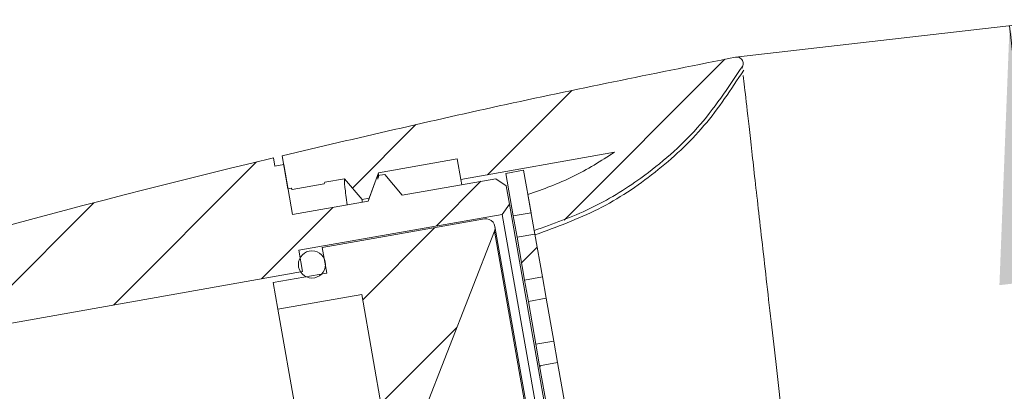
# Model space of a CAD drawing. Units: millimetres. Extents: x 69 to 1126, y 56 to 792.
# Drawn here: x 241 to 277, y 474 to 488 of the extents above; entities that cross this region are included whole.
import ezdxf

# ---------------------------------------------------------------- set-up
doc = ezdxf.new("R2010")
doc.units = ezdxf.units.MM
doc.layers.add('标注层', color=1, linetype='Continuous', lineweight=15)
doc.styles.add('SLDTEXTSTYLE0', font='TXT', dxfattribs={"width": 0.7})
doc.dimstyles.new('SLDDIMSTYLE1', dxfattribs={"dimtxt": 10.914062, "dimasz": 9.438184, "dimexe": 0, "dimexo": 0.0625, "dimgap": 2.728516, "dimtad": 2, "dimdec": 1, "dimlfac": 1.5, "dimrnd": 1e-09, "dimzin": 12, "dimdsep": 46, "dimtxsty": 'SLDTEXTSTYLE0', "dimsah": 1, "dimcen": 0.09, "dimadec": 0, "dimazin": 3, "dimtfac": 1, "dimtdec": 1, "dimtofl": 0, "dimtmove": 0, "dimatfit": 3, "dimfxl": 0, "dimfrac": 2, "dimtolj": 1, "dimtzin": 12, "dimarcsym": 0})

# ---------------------------------------------------------------- blocks, each defined once
blk = doc.blocks.new('_D_1')
at = {"layer": '标注层'}
for p, q in [((267.037, 486.734), (279.119, 488.111)), ((277.132, 487.885), (285.818, 411.689)), ((306.055, 472.44), (293.437, 471.001)), ((306.235, 470.862), (306.055, 472.44)), ((293.437, 471.001), (293.617, 469.424)), ((309.561, 441.683), (309.741, 440.105)), ((297.123, 438.667), (296.943, 440.244)), ((309.741, 440.105), (297.123, 438.667)), ((275.723, 410.538), (287.805, 411.915))]:
    blk.add_line(p, q, dxfattribs=at)
for points in [[(277.132, 487.885), (276.759, 478.343), (279.644, 478.672)], [(285.818, 411.689), (286.192, 421.231), (283.306, 420.902)]]:
    blk.add_solid(points, dxfattribs=at)
at = {"layer": '标注层', "char_height": 9.525, "attachment_point": 1, "rotation": 276.503, "style": 'SLDTEXTSTYLE0'}
for s, insert in [('4.53', (306.041, 468.843)), ('115', (292.205, 464.07))]:
    blk.add_mtext(s, dxfattribs=dict(at, insert=insert))

msp = doc.modelspace()

# ---------------------------------------------------------------- hatches: boundary and pattern name
at = {"linetype": 'Continuous', "lineweight": 0}
h = msp.add_hatch(dxfattribs=at)
h.set_pattern_fill('ANSI31', style=0)
edge = h.paths.add_edge_path(flags=0)
edge.add_line((256.92, 482.2351), (262.5778, 483.2327))
edge.add_spline(control_points=[(262.5778, 483.2327), (261.6051, 482.5641), (260.5316, 482.0375), (259.3877, 481.677)], knot_values=[0, 0, 0, 0, 1, 1, 1, 1], weights=[1, 1, 1, 1], degree=3, periodic=0)
edge.add_line((259.3877, 481.677), (259.621, 480.3537))
edge.add_spline(control_points=[(259.621, 480.3537), (262.8465, 481.3238), (265.5846, 483.4786), (267.2859, 486.3833)], knot_values=[0.1319097, 0.1319097, 0.1319097, 0.1319097, 1.1241583, 1.1241583, 1.1241583, 1.1241583], weights=[1, 1, 1, 1], degree=3, periodic=0)
edge.add_spline(control_points=[(267.2859, 486.3833), (267.4051, 486.5868), (267.2687, 486.7791), (267.0373, 486.734)], knot_values=[0, 0, 0, 0, 1, 1, 1, 1], weights=[1, 0.607712, 0.607712, 1], degree=3, periodic=0)
edge.add_spline(control_points=[(267.0373, 486.734), (261.321, 485.6192), (255.7779, 484.4136), (250.3351, 483.1074)], knot_values=[0.0019069, 0.0019069, 0.0019069, 0.0019069, 0.1325126, 0.1325126, 0.1325126, 0.1325126], weights=[1, 1, 1, 1], degree=3, periodic=0)
edge.add_line((250.3351, 483.1074), (250.5493, 481.8928))
edge.add_line((250.5493, 481.8928), (250.6636, 481.9129))
edge.add_line((250.6636, 481.9129), (250.7077, 481.8603))
edge.add_spline(control_points=[(250.7077, 481.8603), (251.1012, 481.9297), (251.4947, 481.9991), (251.8882, 482.0685)], knot_values=[0.0000642, 0.0000642, 0.0000642, 0.0000642, 0.0018623, 0.0018623, 0.0018623, 0.0018623], weights=[1, 1, 1, 1], degree=3, periodic=0)
edge.add_line((251.8882, 482.0685), (251.9117, 482.133))
edge.add_line((251.9117, 482.133), (252.6332, 482.2602))
edge.add_line((252.6332, 482.2602), (253.2764, 481.4936))
edge.add_line((253.2764, 481.4936), (253.539, 481.5399))
edge.add_line((253.539, 481.5399), (253.8813, 482.4803))
edge.add_line((253.8813, 482.4803), (256.7864, 482.9925))
edge.add_line((256.7864, 482.9925), (256.92, 482.2351))
h = msp.add_hatch(dxfattribs=at)
h.set_pattern_fill('ANSI31', style=0)
edge = h.paths.add_edge_path(flags=0)
edge.add_line((258.2064, 482.2613), (254.7552, 481.6528))
edge.add_line((254.7552, 481.6528), (254.112, 482.4194))
edge.add_line((254.112, 482.4194), (253.8493, 482.3731))
edge.add_line((253.8493, 482.3731), (253.5071, 481.4327))
edge.add_line((253.5071, 481.4327), (250.7171, 480.9408))
edge.add_line((250.7171, 480.9408), (250.393, 482.7791))
edge.add_line((250.393, 482.7791), (250.0647, 482.7212))
edge.add_line((250.0647, 482.7212), (250.0104, 483.0293))
edge.add_spline(control_points=[(250.0104, 483.0293), (241.5784, 480.998), (221.4478, 475.4125), (194.5866, 465.8114), (173.4459, 455.0801), (161.7133, 443.3482), (160.7897, 434.2636), (161.6762, 429.2359)], knot_values=[0.1351108, 0.1351108, 0.1351108, 0.1351108, 0.3375945, 0.6325538, 0.7923244, 0.8918335, 1, 1, 1, 1], weights=[1, 1, 1, 1, 1, 1, 1, 1], degree=3, periodic=0)
edge.add_spline(control_points=[(161.6762, 429.2359), (162.5627, 424.2081), (166.5378, 415.9873), (181.3977, 409.0585), (192.2172, 407.6865), (198.866, 407.1643)], knot_values=[0, 0, 0, 0, 0.1081665, 0.2076756, 0.3631053, 0.3631053, 0.3631053, 0.3631053], weights=[1, 1, 1, 1, 1, 1], degree=3, periodic=0)
edge.add_arc((198.7616, 405.8351), 1.3333, 0, 85.5095, ccw=False)
edge.add_line((200.0949, 405.8351), (200.0949, 390.1752))
edge.add_line((200.0949, 390.1752), (207.7616, 390.1752))
edge.add_line((207.7616, 390.1752), (207.7616, 406.6335))
edge.add_spline(control_points=[(207.7616, 406.6335), (208.7612, 406.5918), (209.7612, 406.5558), (210.7616, 406.5253)], knot_values=[0.4322297, 0.4322297, 0.4322297, 0.4322297, 0.4554816, 0.4554816, 0.4554816, 0.4554816], weights=[1, 1, 1, 1], degree=3, periodic=0)
edge.add_line((210.7616, 406.5253), (210.7616, 408.8597))
edge.add_spline(control_points=[(210.7616, 408.8597), (203.7018, 409.0769), (196.614, 409.4372), (189.6402, 410.557), (185.8165, 411.1709), (182.0101, 412.0652), (178.3767, 413.4052), (175.9038, 414.3172), (173.4696, 415.4564), (171.3364, 417.0044), (169.7639, 418.1456), (168.3567, 419.5671), (167.2603, 421.1712), (166.1665, 422.7716), (165.3379, 424.5706), (164.7553, 426.4194), (164.4232, 427.4733), (164.166, 428.5528), (163.9741, 429.641), (163.9741, 429.641), (163.9741, 429.641), (163.9741, 429.6411)], knot_values=[0.0448737, 0.0448737, 0.0448737, 0.0448737, 0.0766672, 0.0766672, 0.0766672, 0.0941097, 0.0941097, 0.0941097, 0.1059987, 0.1059987, 0.1059987, 0.1147828, 0.1147828, 0.1147828, 0.1235162, 0.1235162, 0.1235162, 0.128457, 0.128457, 0.128457, 0.1284571, 0.1284571, 0.1284571, 0.1284571], weights=[1, 1, 1, 1, 1, 1, 1, 1, 1, 1, 1, 1, 1, 1, 1, 1, 1, 1, 1, 1, 1, 1], degree=3, periodic=0)
edge.add_spline(control_points=[(163.9741, 429.6411), (162.1681, 439.8834), (168.1426, 447.5589), (176.3449, 453.1463)], knot_values=[0, 0, 0, 0, 1, 1, 1, 1], weights=[1, 1, 1, 1], degree=3, periodic=0)
edge.add_line((176.3449, 453.1463), (198.538, 457.0596))
edge.add_line((198.538, 457.0596), (198.3065, 458.3726))
edge.add_line((198.3065, 458.3726), (179.257, 455.0137))
edge.add_spline(control_points=[(179.257, 455.0137), (181.0179, 456.0785), (182.8268, 457.0655), (184.6615, 457.9975)], knot_values=[0.0000583, 0.0000583, 0.0000583, 0.0000583, 0.0093185, 0.0093185, 0.0093185, 0.0093185], weights=[1, 1, 1, 1], degree=3, periodic=0)
edge.add_line((184.6615, 457.9975), (197.9592, 460.3423))
edge.add_line((197.9592, 460.3423), (197.7277, 461.6553))
edge.add_line((197.7277, 461.6553), (189.0766, 460.1299))
edge.add_spline(control_points=[(189.0766, 460.1299), (201.9321, 466.0722), (215.5965, 470.8678), (229.1079, 474.9406)], knot_values=[0, 0, 0, 0, 1, 1, 1, 1], weights=[1, 1, 1, 1], degree=3, periodic=0)
edge.add_arc((230.0699, 471.7491), 3.3333, 100, 106.77463, ccw=False)
edge.add_line((229.4911, 475.0318), (251.0876, 478.8399))
edge.add_line((251.0876, 478.8399), (250.9487, 479.6277))
edge.add_line((250.9487, 479.6277), (258.4379, 480.9483))
edge.add_line((258.4379, 480.9483), (258.7044, 481.3289))
edge.add_line((258.7044, 481.3289), (258.587, 481.9948))
edge.add_line((258.587, 481.9948), (258.2064, 482.2613))
h = msp.add_hatch(dxfattribs=at)
h.set_pattern_fill('ANSI31', style=0)
h.paths.add_polyline_path([(259.5053, 481.0103), (259.2302, 482.5701), (258.5737, 482.4543), (258.8487, 480.8945)], flags=0)
h = msp.add_hatch(dxfattribs=at)
h.set_pattern_fill('ANSI31', style=0)
edge = h.paths.add_edge_path(flags=0)
edge.add_line((251.8116, 479.7245), (251.9766, 478.7889))
edge.add_line((251.9766, 478.7889), (250.007, 478.4416))
edge.add_line((250.007, 478.4416), (250.1806, 477.4568))
edge.add_line((250.1806, 477.4568), (253.2664, 478.0009))
edge.add_line((253.2664, 478.0009), (254.1786, 472.8277))
edge.add_line((254.1786, 472.8277), (253.8503, 472.7698))
edge.add_line((253.8503, 472.7698), (253.5799, 472.3836))
edge.add_line((253.5799, 472.3836), (253.6378, 472.0554))
edge.add_line((253.6378, 472.0554), (254.0239, 471.785))
edge.add_line((254.0239, 471.785), (254.5492, 471.8776))
edge.add_line((254.5492, 471.8776), (254.6418, 471.3524))
edge.add_line((254.6418, 471.3524), (258.155, 480.3283))
edge.add_arc((257.8446, 480.4498), 0.3333, 338.62458, 460)
edge.add_line((257.7867, 480.7781), (251.8116, 479.7245))
h = msp.add_hatch(dxfattribs=at)
h.set_pattern_fill('ANSI31', style=0)
h.paths.add_polyline_path([(258.9876, 480.1067), (259.2655, 478.531), (259.922, 478.6467), (259.6442, 480.2224)], flags=0)
h = msp.add_hatch(dxfattribs=at)
h.set_pattern_fill('ANSI31', style=0)
edge = h.paths.add_edge_path(flags=0)
edge.add_arc((251.4314, 479.1043), 0.5, 0, 360)
h = msp.add_hatch(dxfattribs=at)
h.set_pattern_fill('ANSI31', style=0)
h.paths.add_polyline_path([(259.4044, 477.7431), (259.6822, 476.1674), (260.3388, 476.2832), (260.0609, 477.8589)], flags=0)
h = msp.add_hatch(dxfattribs=at)
h.set_pattern_fill('ANSI31', style=0)
h.paths.add_polyline_path([(259.8211, 475.3796), (260.099, 473.8039), (260.7555, 473.9197), (260.4777, 475.4954)], flags=0)

# ---------------------------------------------------------------- linework, layer by layer
at = {"color": 7, "linetype": 'Continuous', "lineweight": 15}
for p, q in [((267.2928, 486.3224), (267.2859, 486.3833)), ((262.5778, 483.2327), (256.92, 482.2351)), ((250.0647, 482.7212), (250.0104, 483.0293)), ((250.3351, 483.1074), (250.5493, 481.8928)), ((256.7864, 482.9925), (253.8813, 482.4803)), ((256.7864, 482.9925), (256.92, 482.2351)), ((250.393, 482.7791), (250.0647, 482.7212)), ((250.393, 482.7791), (250.7171, 480.9408)), ((253.8813, 482.4803), (253.539, 481.5399)), ((259.2302, 482.5701), (258.5737, 482.4543)), ((258.8487, 480.8945), (258.5737, 482.4543)), ((259.2302, 482.5701), (259.5053, 481.0103)), ((251.9117, 482.133), (251.8882, 482.0685)), ((252.6332, 482.2602), (251.9117, 482.133)), ((253.2764, 481.4936), (252.6332, 482.2602)), ((253.8493, 482.3731), (253.5071, 481.4327)), ((254.112, 482.4194), (253.8493, 482.3731)), ((253.8493, 482.3731), (253.8548, 482.2436)), ((253.8884, 482.3099), (253.8828, 482.4432)), ((254.7552, 481.6528), (254.112, 482.4194)), ((254.7552, 481.6528), (258.2064, 482.2613)), ((256.9543, 482.0406), (256.92, 482.2351)), ((258.587, 481.9948), (258.2064, 482.2613)), ((250.6636, 481.9129), (250.5493, 481.8928)), ((250.6627, 481.9126), (250.6636, 481.9129)), ((250.6627, 481.9126), (250.7077, 481.8603)), ((250.7077, 481.8603), (250.6636, 481.9129)), ((250.7077, 481.8603), (251.8882, 482.0685)), ((258.7044, 481.3289), (258.587, 481.9948)), ((250.7171, 480.9408), (253.5071, 481.4327)), ((253.539, 481.5399), (253.2764, 481.4936)), ((253.2803, 481.3927), (253.2764, 481.4936)), ((253.5404, 481.5031), (253.539, 481.5399)), ((259.3877, 481.677), (259.621, 480.3537)), ((258.4379, 480.9483), (258.7044, 481.3289)), ((258.7044, 481.3289), (270.6698, 413.47)), ((258.8487, 480.8945), (259.5053, 481.0103)), ((250.9487, 479.6277), (258.4379, 480.9483)), ((257.7867, 480.7781), (251.8116, 479.7245)), ((270.2891, 413.7366), (258.4379, 480.9483)), ((258.8487, 480.8945), (258.9876, 480.1067)), ((258.155, 480.3283), (254.6418, 471.3524)), ((269.8112, 414.2224), (258.155, 480.3283)), ((269.8894, 414.0599), (258.1728, 480.5077)), ((259.6442, 480.2224), (259.6213, 480.3523)), ((259.6442, 480.2224), (258.9876, 480.1067)), ((259.2655, 478.531), (258.9876, 480.1067)), ((259.6442, 480.2224), (259.922, 478.6467)), ((250.9487, 479.6277), (251.0876, 478.8399)), ((251.9766, 478.7889), (251.8116, 479.7245)), ((251.0876, 478.8399), (229.4911, 475.0318)), ((251.9766, 478.7889), (250.007, 478.4416)), ((259.2655, 478.531), (259.922, 478.6467)), ((259.2655, 478.531), (259.4044, 477.7431)), ((260.0609, 477.8589), (259.922, 478.6467)), ((250.1806, 477.4568), (250.007, 478.4416)), ((253.2664, 478.0009), (250.1806, 477.4568)), ((254.1786, 472.8277), (253.2664, 478.0009)), ((260.0609, 477.8589), (259.4044, 477.7431)), ((259.6822, 476.1674), (259.4044, 477.7431)), ((260.0609, 477.8589), (260.3388, 476.2832)), ((250.1806, 477.4568), (250.9335, 473.1869)), ((259.6822, 476.1674), (260.3388, 476.2832)), ((260.4777, 475.4954), (260.3388, 476.2832)), ((259.6822, 476.1674), (259.8211, 475.3796)), ((260.4777, 475.4954), (259.8211, 475.3796)), ((260.099, 473.8039), (259.8211, 475.3796)), ((260.4777, 475.4954), (260.7555, 473.9197))]:
    msp.add_line(p, q, dxfattribs=at)
msp.add_circle((251.4314, 479.1043), 0.5, dxfattribs=at)
msp.add_arc((257.8446, 480.4498), 0.3333, 338.62458, 100, dxfattribs=at)
for points, knots in [([(250.3351, 483.1074), (253.0814, 483.7504), (258.6292, 485.0494), (264.2161, 486.1687), (267.0373, 486.734)], [0, 0, 0, 0, 0.4950272, 1, 1, 1, 1]), ([(267.2859, 486.3833), (267.2971, 486.4075), (267.3194, 486.4559), (267.32, 486.5374), (267.2954, 486.6139), (267.2464, 486.6783), (267.1791, 486.7223), (267.1058, 486.7418), (267.0584, 486.7364), (267.0373, 486.734)], [0, 0, 0, 0, 0.1470846, 0.2941692, 0.4412537, 0.5883381, 0.7354223, 0.8825066, 1, 1, 1, 1]), ([(267.2859, 486.3833), (266.7645, 485.6048), (265.7258, 484.0541), (263.7468, 482.3459), (261.7001, 481.0883), (260.316, 480.5993), (259.621, 480.3537)], [0, 0, 0, 0, 0.28086563, 0.55942635, 0.77876604, 1, 1, 1, 1]), ([(267.3375, 486.2512), (266.876, 485.5509), (265.9563, 484.1554), (264.1117, 482.4451), (262.015, 481.0509), (260.4402, 480.4804), (259.6492, 480.1938)], [0, 0, 0, 0, 0.2506639, 0.4995052, 0.7486015, 1, 1, 1, 1]), ([(275.8732, 411.2897), (275.8413, 411.567), (275.7775, 412.1214), (275.5909, 413.7458), (275.3407, 415.9285), (275.0257, 418.6791), (274.6533, 421.9358), (274.2283, 425.6547), (273.7588, 429.7632), (273.2526, 434.1929), (272.7175, 438.8724), (272.1629, 443.7177), (271.5976, 448.6482), (271.0313, 453.5796), (270.4744, 458.4278), (269.9366, 463.1121), (269.428, 467.5479), (268.957, 471.6635), (268.5316, 475.3898), (268.1602, 478.6534), (267.8474, 481.4101), (267.5998, 483.5976), (267.4162, 485.2251), (267.3537, 485.7803), (267.3225, 486.0579)], [0, 0, 0, 0, 0.0454346, 0.0908633, 0.1362889, 0.1817159, 0.2271409, 0.2725666, 0.3179975, 0.3634305, 0.4088679, 0.4543133, 0.4997634, 0.5452207, 0.5906856, 0.6361533, 0.6816264, 0.7271049, 0.7725835, 0.8180652, 0.8635504, 0.9090334, 0.9545162, 1, 1, 1, 1]), ([(262.5778, 483.2327), (262.0771, 482.9153), (261.0717, 482.2779), (259.9505, 481.8778), (259.3877, 481.677)], [0, 0, 0, 0, 0.4980362, 1, 1, 1, 1]), ([(161.6762, 429.2359), (160.7897, 434.2636), (161.7133, 443.3482), (173.4459, 455.0801), (194.5866, 465.8114), (221.4478, 475.4125), (241.5784, 480.998), (250.0104, 483.0293)], [0, 0, 0, 0, 0.10816651, 0.2076756, 0.36744622, 0.66240554, 0.86488923, 0.86488923, 0.86488923, 0.86488923]), ([(252.7311, 481.2959), (252.6977, 481.5404), (252.6161, 482.1368), (252.6268, 482.2144), (252.6332, 482.2602)], [0, 0, 0, 0, 0.4100647, 1, 1, 1, 1])]:
    msp.add_open_spline(points, degree=3, knots=knots, dxfattribs=at)

# ---------------------------------------------------------------- dimensions: what is measured, and where the dimension line sits
at = {"layer": '标注层'}
dim = msp.add_linear_dim(base=(285.8177, 411.6888), p1=(267.0373, 486.734), p2=(275.7227, 410.5381), angle=276.50295, dimstyle='SLDDIMSTYLE1', dxfattribs=at)
dim.commit()
dim.dimension.update_dxf_attribs({"geometry": '_D_1', "text_midpoint": (281.0841, 453.2161), "dimtype": 160})

doc.saveas('drawing.dxf')
